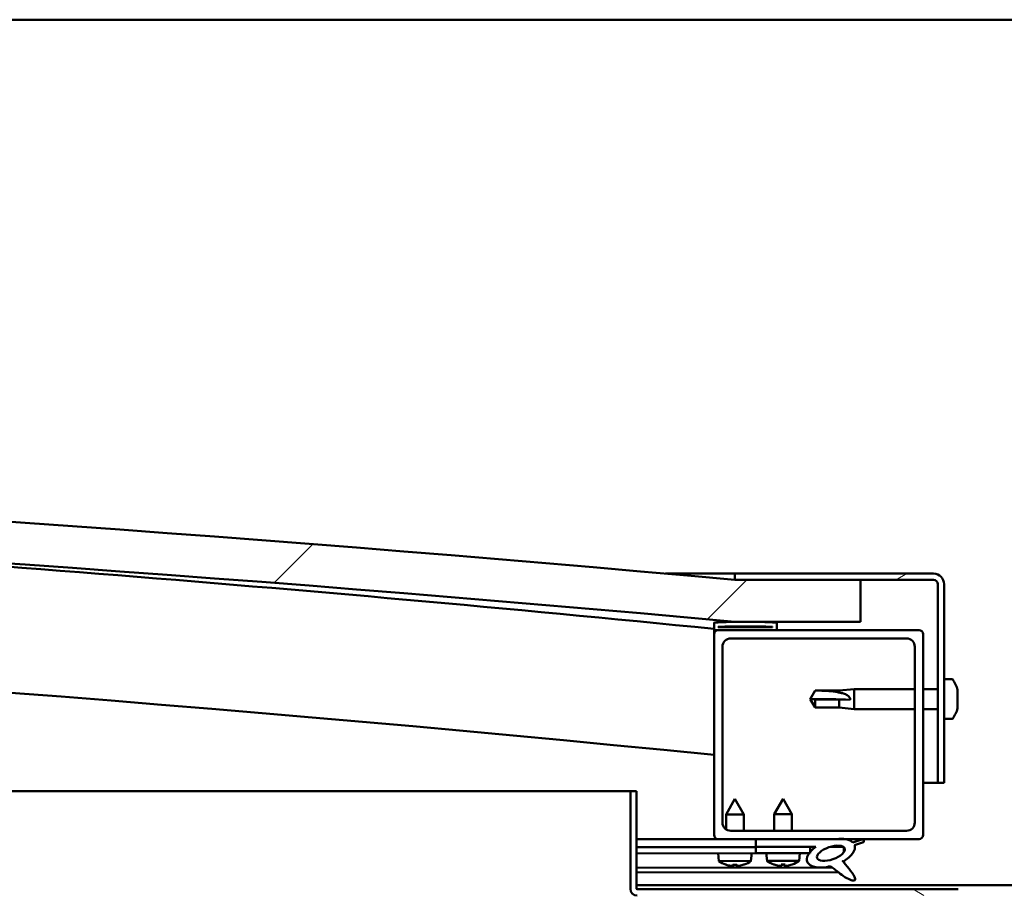
# Model space of a CAD drawing. Units: millimetres. Extents: x -6553 to 24586, y 2975 to 8837.
# Drawn here: x 17950 to 18186, y 7386 to 7594 of the extents above; entities that cross this region are included whole.
import ezdxf

# ---------------------------------------------------------------- set-up
doc = ezdxf.new("R2010")
doc.units = ezdxf.units.MM
doc.header["$LTSCALE"] = 25
doc.layers.add('Hatch (ISO)', color=7, linetype='Continuous', lineweight=18)
doc.layers.add('Visible (ISO)', color=7, linetype='Continuous', lineweight=50)
pattern_1 = [(150.00025, (0, 0), (-39.6872, -68.74094), [])]
pattern_2 = [(45, (0, 0), (-56.1266, 56.1266), [])]

msp = doc.modelspace()

# ---------------------------------------------------------------- hatches: boundary and pattern name
at = {"layer": 'Hatch (ISO)'}
h = msp.add_hatch(dxfattribs=at)
h.set_pattern_fill('ANSI31', color=256, scale=635, style=0)
h.set_pattern_definition(pattern_2)
edge = h.paths.add_edge_path()
edge.add_line((18121.14, 7449.91), (18151.14, 7449.91))
edge.add_line((18151.14, 7449.91), (18151.14, 7459.91))
edge.add_line((18151.14, 7459.91), (18121.14, 7459.91))
edge.add_ellipse((17396.14, -487.61), major_axis=(725, 7947.52), ratio=1, start_angle=0, end_angle=10.424588)
edge.add_line((16671.14, 7459.91), (16641.14, 7459.91))
edge.add_line((16641.14, 7459.91), (16641.14, 7449.91))
edge.add_line((16641.14, 7449.91), (16671.14, 7449.91))
edge.add_ellipse((17396.14, -497.61), major_axis=(-725, 7947.52), ratio=1, start_angle=349.575412, end_angle=360, ccw=False)
h = msp.add_hatch(dxfattribs=at)
h.set_pattern_fill('ANSI31', color=256, scale=635, angle=-15, style=0)
h.set_pattern_definition([(30, (0, 0), (-39.68753, 68.74075), [])])
edge = h.paths.add_edge_path()
edge.add_line((18168.64, 7461.41), (18121.14, 7461.41))
edge.add_line((18121.14, 7461.41), (18121.14, 7459.91))
edge.add_line((18121.14, 7459.91), (18151.14, 7459.91))
edge.add_line((18151.14, 7459.91), (18168.64, 7459.91))
edge.add_ellipse((18168.64, 7458.91), major_axis=(0, 1), ratio=1, start_angle=270, end_angle=360, ccw=False)
edge.add_line((18169.64, 7458.91), (18169.64, 7411.41))
edge.add_line((18169.64, 7411.41), (18171.14, 7411.41))
edge.add_line((18171.14, 7411.41), (18171.14, 7458.91))
edge.add_ellipse((18168.64, 7458.91), major_axis=(2.5, 0), ratio=1, start_angle=0, end_angle=90)
h = msp.add_hatch(dxfattribs=at)
h.set_pattern_fill('ANSI31', color=256, scale=635, angle=90.0002, style=0)
h.set_pattern_definition([(135.0002, (0, 0), (-56.1264, -56.1268), [])])
edge = h.paths.add_edge_path()
edge.add_line((18116.24, 7447.91), (18117.14, 7447.91))
edge.add_line((18117.14, 7447.91), (18131.04, 7447.91))
edge.add_ellipse((18131.04, 7448.01), major_axis=(0, -0.1), ratio=1, start_angle=0, end_angle=90)
edge.add_line((18131.14, 7448.01), (18131.14, 7449.61))
edge.add_ellipse((18131.04, 7449.61), major_axis=(0.1, 0), ratio=1, start_angle=0, end_angle=86.9836)
edge.add_ellipse((18123.64, 7309.18), major_axis=(7.41, 140.53), ratio=1, start_angle=0, end_angle=6.0328)
edge.add_ellipse((18116.24, 7449.61), major_axis=(-0.0053, 0.0999), ratio=1, start_angle=0, end_angle=86.9836)
edge.add_line((18116.14, 7449.61), (18116.14, 7448.01))
edge.add_ellipse((18116.24, 7448.01), major_axis=(-0.1, 0), ratio=1, start_angle=0, end_angle=90)
edge = h.paths.add_edge_path(flags=0)
edge.add_line((18117.14, 7448.6), (18117.14, 7448.7))
edge.add_ellipse((18123.64, 7237.5), major_axis=(-6.5, 211.2), ratio=1, start_angle=356.4744, end_angle=360, ccw=False)
edge.add_line((18130.14, 7448.7), (18130.14, 7448.6))
edge.add_line((18130.14, 7448.6), (18117.14, 7448.6))
edge = h.paths.add_edge_path()
edge.add_ellipse((16668.64, 7309.18), major_axis=(7.41, 140.53), ratio=1, start_angle=0, end_angle=6.0328)
edge.add_ellipse((16661.24, 7449.61), major_axis=(-0.0053, 0.0999), ratio=1, start_angle=0, end_angle=86.9836)
edge.add_line((16661.14, 7449.61), (16661.14, 7448.01))
edge.add_ellipse((16661.24, 7448.01), major_axis=(-0.1, 0), ratio=1, start_angle=0, end_angle=90)
edge.add_line((16661.24, 7447.91), (16675.14, 7447.91))
edge.add_line((16675.14, 7447.91), (16676.04, 7447.91))
edge.add_ellipse((16676.04, 7448.01), major_axis=(0, -0.1), ratio=1, start_angle=0, end_angle=90)
edge.add_line((16676.14, 7448.01), (16676.14, 7449.61))
edge.add_ellipse((16676.04, 7449.61), major_axis=(0.1, 0), ratio=1, start_angle=0, end_angle=86.9836)
edge = h.paths.add_edge_path(flags=0)
edge.add_ellipse((16668.64, 7237.5), major_axis=(-6.5, 211.2), ratio=1, start_angle=356.4744, end_angle=360)
edge.add_line((16662.14, 7448.7), (16662.14, 7448.6))
edge.add_line((16662.14, 7448.6), (16675.14, 7448.6))
edge.add_line((16675.14, 7448.6), (16675.14, 7448.7))
h = msp.add_hatch(dxfattribs=at)
h.set_pattern_fill('ANSI31', color=256, scale=635, style=0)
h.set_pattern_definition(pattern_2)
edge = h.paths.add_edge_path()
edge.add_line((18117.14, 7397.91), (18126.14, 7397.91))
edge.add_line((18126.14, 7397.91), (18145.36, 7397.91))
edge.add_line((18145.36, 7397.91), (18147.52, 7397.91))
edge.add_line((18147.52, 7397.91), (18165.14, 7397.91))
edge.add_ellipse((18165.14, 7398.91), major_axis=(0, -1), ratio=1, start_angle=0, end_angle=90)
edge.add_line((18166.14, 7398.91), (18166.14, 7446.91))
edge.add_ellipse((18165.14, 7446.91), major_axis=(1, 0), ratio=1, start_angle=0, end_angle=90)
edge.add_line((18165.14, 7447.91), (18131.04, 7447.91))
edge.add_line((18131.04, 7447.91), (18117.14, 7447.91))
edge.add_ellipse((18117.14, 7446.91), major_axis=(0, 1), ratio=1, start_angle=0, end_angle=90)
edge.add_line((18116.14, 7446.91), (18116.14, 7398.91))
edge.add_ellipse((18117.14, 7398.91), major_axis=(-1, 0), ratio=1, start_angle=0, end_angle=90)
edge = h.paths.add_edge_path(flags=0)
edge.add_line((18120.14, 7445.91), (18162.14, 7445.91))
edge.add_ellipse((18162.14, 7443.91), major_axis=(0, 2), ratio=1, start_angle=270, end_angle=360, ccw=False)
edge.add_line((18164.14, 7443.91), (18164.14, 7401.91))
edge.add_ellipse((18162.14, 7401.91), major_axis=(2, 0), ratio=1, start_angle=270, end_angle=360, ccw=False)
edge.add_line((18162.14, 7399.91), (18120.14, 7399.91))
edge.add_ellipse((18120.14, 7401.91), major_axis=(0, -2), ratio=1, start_angle=270, end_angle=360, ccw=False)
edge.add_line((18118.14, 7401.91), (18118.14, 7443.91))
edge.add_ellipse((18120.14, 7443.91), major_axis=(-2, 0), ratio=1, start_angle=270, end_angle=360, ccw=False)
h = msp.add_hatch(dxfattribs=at)
h.set_pattern_fill('ANSI31', color=256, scale=635, angle=105.0002, style=0)
h.set_pattern_definition(pattern_1)
edge = h.paths.add_edge_path()
edge.add_line((18097.64, 7386.01), (18097.64, 7409.41))
edge.add_line((18097.64, 7409.41), (18096.14, 7409.41))
edge.add_line((18096.14, 7409.41), (18096.14, 7386.01))
edge.add_ellipse((18097.74, 7386.01), major_axis=(-1.6, 0), ratio=1, start_angle=0, end_angle=90)
edge.add_line((18097.74, 7384.41), (18116.14, 7384.41))
edge.add_line((18116.14, 7384.41), (18136.14, 7384.41))
edge.add_line((18136.14, 7384.41), (18174.54, 7384.41))
edge.add_ellipse((18174.54, 7384.31), major_axis=(0, 0.1), ratio=1, start_angle=270, end_angle=360, ccw=False)
edge.add_line((18174.64, 7384.31), (18174.64, 7355.91))
edge.add_line((18174.64, 7355.91), (18176.14, 7355.91))
edge.add_line((18176.14, 7355.91), (18176.14, 7384.31))
edge.add_ellipse((18174.54, 7384.31), major_axis=(1.6, 0), ratio=1, start_angle=0, end_angle=90)
edge.add_line((18174.54, 7385.91), (18097.74, 7385.91))
edge.add_ellipse((18097.74, 7386.01), major_axis=(0, -0.1), ratio=1, start_angle=270, end_angle=360, ccw=False)
h = msp.add_hatch(dxfattribs=at)
h.set_pattern_fill('ANSI31', color=256, scale=635, angle=75.0002, style=0)
h.set_pattern_definition([(120.00018, (0, 0), (-68.74064, -39.6877), [])])
edge = h.paths.add_edge_path()
edge.add_line((18126.14, 7397.91), (18126.14, 7396.06))
edge.add_line((18126.14, 7396.06), (18139.14, 7396.06))
edge.add_line((18139.14, 7396.06), (18140.46, 7396.06))
edge.add_ellipse((18144.08, 7394.54), major_axis=(-5.67, -1.96), ratio=0.5, start_angle=299.1758, end_angle=319.2019)
edge.add_ellipse((18144.08, 7394.54), major_axis=(-5.67, -1.96), ratio=0.5, start_angle=319.2019, end_angle=325.0254)
edge.add_ellipse((18144.08, 7394.54), major_axis=(-5.67, -1.96), ratio=0.5, start_angle=325.0254, end_angle=429.9519)
edge.add_spline(control_points=[(18143.05, 7391.2), (18143.23, 7391.3), (18143.39, 7391.35), (18143.68, 7391.38), (18143.81, 7391.37), (18144.21, 7391.25), (18144.49, 7391.06), (18145.47, 7390.31), (18146.36, 7389.53), (18148.05, 7388.48), (18148.56, 7388.23), (18149.09, 7388.05), (18149.27, 7388), (18149.5, 7387.98), (18149.57, 7387.98), (18149.67, 7388), (18149.71, 7388.02), (18149.77, 7388.06), (18149.8, 7388.08), (18149.84, 7388.13), (18149.85, 7388.17), (18149.88, 7388.26), (18149.88, 7388.32), (18149.85, 7388.54), (18149.79, 7388.72), (18149.44, 7389.47), (18148.88, 7390.23), (18147.83, 7391.56), (18147.24, 7392.23), (18146.95, 7392.58), (18146.91, 7392.62), (18146.89, 7392.66), (18146.89, 7392.66), (18146.89, 7392.67), (18146.89, 7392.67), (18146.89, 7392.67), (18146.89, 7392.67), (18146.89, 7392.67), (18146.89, 7392.67), (18146.89, 7392.67), (18146.89, 7392.67), (18146.89, 7392.67), (18146.89, 7392.67), (18146.89, 7392.67), (18146.89, 7392.67), (18146.89, 7392.67), (18146.89, 7392.67), (18146.9, 7392.67), (18146.91, 7392.66), (18146.94, 7392.64), (18146.98, 7392.61), (18147.01, 7392.58)], knot_values=[-0.538835, -0.538835, -0.538835, -0.538835, -0.508093, -0.508093, -0.481352, -0.481352, -0.426352, -0.426352, -0.330716, -0.330716, -0.277732, -0.277732, -0.2571, -0.2571, -0.248499, -0.248499, -0.243477, -0.243477, -0.23926, -0.23926, -0.234452, -0.234452, -0.226909, -0.226909, -0.206635, -0.206635, -0.133761, -0.133761, -0.040714, -0.040714, -0.023075, -0.023075, -0.019308, -0.019308, -0.018097, -0.018097, -0.017604, -0.017604, -0.017325, -0.017325, -0.017095, -0.017095, -0.016835, -0.016835, -0.016428, -0.016428, -0.015387, -0.015387, -0.010918, -0.010918, 0, 0, 0, 0], degree=3, periodic=0)
edge.add_ellipse((18144.08, 7394.54), major_axis=(-5.67, -1.96), ratio=0.5, start_angle=110.7942, end_angle=179.3318)
edge.add_line((18149.76, 7396.46), (18151.91, 7397.2))
edge.add_spline(control_points=[(18151.91, 7397.2), (18151.94, 7397.27), (18151.96, 7397.34), (18151.97, 7397.45), (18151.97, 7397.49), (18151.94, 7397.57), (18151.92, 7397.6), (18151.86, 7397.68), (18151.82, 7397.71), (18151.69, 7397.79), (18151.59, 7397.82), (18151.49, 7397.84)], knot_values=[-0.091054, -0.091054, -0.091054, -0.091054, -0.069612, -0.069612, -0.057582, -0.057582, -0.045432, -0.045432, -0.028745, -0.028745, 0, 0, 0, 0], degree=3, periodic=0)
edge.add_line((18151.49, 7397.84), (18149.34, 7397.13))
edge.add_ellipse((18144.08, 7394.54), major_axis=(-5.67, -1.96), ratio=0.5, start_angle=194.0585, end_angle=223.4724)
edge.add_ellipse((18144.08, 7394.54), major_axis=(-5.67, -1.96), ratio=0.5, start_angle=223.4724, end_angle=247.3218)
edge.add_line((18145.36, 7397.91), (18126.14, 7397.91))
edge = h.paths.add_edge_path(flags=0)
edge.add_ellipse((18144.08, 7394.54), major_axis=(3.31, 1.14), ratio=0.428571, start_angle=0, end_angle=360)
h = msp.add_hatch(dxfattribs=at)
h.set_pattern_fill('ANSI31', color=256, scale=635, angle=105.0002, style=0)
h.set_pattern_definition(pattern_1)
h.paths.add_polyline_path([(18126.14, 7396.06), (18126.14, 7394.56), (18138.87, 7394.56), (18139.14, 7394.56), (18139.14, 7394.91), (18139.14, 7396.06)])

# ---------------------------------------------------------------- linework, layer by layer
at = {"layer": 'Visible (ISO)'}
for p, q in [((19696.14, 7593.91), (16696.14, 7593.91)), ((18104.51, 7461.41), (18121.14, 7461.41)), ((18168.64, 7461.41), (18121.14, 7461.41)), ((18121.14, 7461.41), (18121.14, 7459.91)), ((18121.14, 7459.91), (18168.64, 7459.91)), ((18151.14, 7459.91), (18121.14, 7459.91)), ((18151.14, 7449.91), (18151.14, 7459.91)), ((18169.64, 7458.91), (18169.64, 7411.41)), ((18171.14, 7411.41), (18171.14, 7458.91)), ((18116.14, 7449.61), (18116.14, 7448.01)), ((18121.14, 7449.91), (18151.14, 7449.91)), ((18131.14, 7448.01), (18131.14, 7449.61)), ((18116.14, 7446.91), (18116.14, 7448.01)), ((18116.24, 7447.91), (18116.14, 7447.91)), ((18116.14, 7446.91), (18116.14, 7398.91)), ((18116.24, 7447.91), (18131.04, 7447.91)), ((18117.14, 7448.6), (18117.14, 7448.7)), ((18130.14, 7448.7), (18117.14, 7448.7)), ((18130.14, 7448.6), (18117.14, 7448.6)), ((18165.14, 7447.91), (18117.14, 7447.91)), ((18130.14, 7448.7), (18130.14, 7448.6)), ((18166.14, 7398.91), (18166.14, 7446.91)), ((18120.14, 7445.91), (18162.14, 7445.91)), ((18118.14, 7401.91), (18118.14, 7443.91)), ((18164.14, 7443.91), (18164.14, 7401.91)), ((18173.03, 7436.16), (18171.14, 7436.16)), ((18139.14, 7431.41), (18140.33, 7433.46)), ((18140.33, 7433.46), (18140.33, 7433.44)), ((18146.07, 7433.46), (18140.33, 7433.46)), ((18146.07, 7433.46), (18149.64, 7433.81)), ((18146.07, 7433.46), (18146.07, 7432.96)), ((18149.64, 7433.81), (18149.64, 7429.01)), ((18164.14, 7433.81), (18149.64, 7433.81)), ((18169.64, 7433.81), (18166.14, 7433.81)), ((18174.38, 7433.62), (18174.38, 7433.36)), ((18174.38, 7433.24), (18174.38, 7433.36)), ((18174.38, 7433.24), (18174.38, 7433.12)), ((18174.38, 7433.12), (18174.38, 7431.48)), ((18140.33, 7431.28), (18139.14, 7431.41)), ((18139.14, 7431.41), (18140.33, 7429.36)), ((18146.07, 7431.28), (18140.33, 7431.28)), ((18140.33, 7431.28), (18140.33, 7429.36)), ((18148.72, 7431.26), (18146.07, 7431.28)), ((18146.07, 7431.28), (18146.07, 7429.36)), ((18174.38, 7431.48), (18174.38, 7431.34)), ((18174.38, 7431.1), (18174.38, 7431.34)), ((18174.38, 7431.1), (18174.38, 7431.05)), ((18174.38, 7431.05), (18174.38, 7429.54)), ((18146.07, 7429.36), (18140.33, 7429.36)), ((18146.07, 7429.36), (18149.64, 7429.01)), ((18164.14, 7429.01), (18149.64, 7429.01)), ((18169.64, 7429.01), (18166.14, 7429.01)), ((18174.38, 7429.54), (18174.38, 7429.51)), ((18174.38, 7429.35), (18174.38, 7429.51)), ((18174.38, 7429.35), (18174.38, 7429.2)), ((18173.03, 7426.66), (18171.14, 7426.66)), ((17320.14, 7409.41), (18096.14, 7409.41)), ((18097.64, 7409.41), (18096.14, 7409.41)), ((18096.14, 7409.41), (18096.14, 7386.01)), ((18097.64, 7386.01), (18097.64, 7409.41)), ((18169.64, 7411.41), (18166.14, 7411.41)), ((18169.64, 7411.41), (18171.14, 7411.41)), ((18121.13, 7407.53), (18119.03, 7403.82)), ((18121.13, 7407.53), (18123.23, 7403.83)), ((18132.64, 7407.56), (18130.54, 7403.86)), ((18132.64, 7407.56), (18134.74, 7403.86)), ((18123.23, 7403.83), (18119.03, 7403.82)), ((18119.04, 7400.24), (18119.03, 7403.82)), ((18123.24, 7399.91), (18123.23, 7403.83)), ((18134.74, 7403.86), (18130.54, 7403.86)), ((18130.54, 7399.91), (18130.54, 7403.86)), ((18134.74, 7399.91), (18134.74, 7403.86)), ((18162.14, 7399.91), (18120.14, 7399.91)), ((18117.14, 7397.91), (18097.64, 7397.91)), ((18097.64, 7397.84), (18126.14, 7397.88)), ((18117.14, 7397.91), (18165.14, 7397.91)), ((18119.04, 7397.87), (18119.04, 7397.91)), ((18123.24, 7397.88), (18123.24, 7397.91)), ((18126.14, 7397.91), (18126.14, 7396.06)), ((18145.36, 7397.91), (18126.14, 7397.91)), ((18151.49, 7397.84), (18149.34, 7397.13)), ((18097.64, 7395.99), (18126.14, 7396.03)), ((18097.64, 7395.99), (18126.14, 7396.03)), ((18126.14, 7396.06), (18140.46, 7396.06)), ((18126.14, 7396.06), (18126.14, 7394.56)), ((18139.14, 7396.06), (18126.14, 7396.06)), ((18126.14, 7396.03), (18126.14, 7394.53)), ((18139.14, 7394.56), (18139.14, 7396.06)), ((18139.14, 7396.05), (18140.44, 7396.05)), ((18143.9, 7396.06), (18147.07, 7396.06)), ((18147.21, 7395.95), (18147.21, 7394.86)), ((18149.76, 7396.46), (18151.91, 7397.2)), ((18097.64, 7394.49), (18126.14, 7394.53)), ((18117.31, 7392.68), (18117.14, 7394.52)), ((18124.98, 7392.69), (18117.31, 7392.68)), ((18124.98, 7392.69), (18125.14, 7394.53)), ((18126.14, 7394.56), (18139.14, 7394.56)), ((18128.81, 7392.72), (18128.64, 7394.56)), ((18136.48, 7392.72), (18128.81, 7392.72)), ((18136.48, 7392.72), (18136.64, 7394.56)), ((18147.22, 7392.71), (18147.22, 7392.27)), ((18097.64, 7391.03), (18144.43, 7391.09)), ((18119.01, 7391.8), (18119.02, 7391.8)), ((18120.44, 7391.49), (18120.44, 7391.51)), ((18120.68, 7391.8), (18121.62, 7391.8)), ((18120.84, 7391.51), (18120.87, 7391.8)), ((18121.45, 7391.51), (18121.43, 7391.8)), ((18121.86, 7391.49), (18121.86, 7391.51)), ((18123.27, 7391.8), (18123.29, 7391.8)), ((18130.5, 7391.84), (18130.52, 7391.84)), ((18131.93, 7391.53), (18131.94, 7391.55)), ((18132.17, 7391.84), (18133.12, 7391.84)), ((18132.34, 7391.55), (18132.37, 7391.84)), ((18132.95, 7391.55), (18132.92, 7391.84)), ((18133.35, 7391.53), (18133.35, 7391.55)), ((18134.77, 7391.84), (18134.78, 7391.84)), ((18097.64, 7389.91), (18145.87, 7389.98)), ((18097.64, 7386.91), (18294.64, 7386.91)), ((18174.54, 7385.91), (18097.74, 7385.91))]:
    msp.add_line(p, q, dxfattribs=at)
for centre, radius, start, end in [((17396.14, -487.61), 7980.52, 84.787706, 95.212294), ((17396.14, -497.61), 7980.52, 84.787706, 95.212294), ((17396.14, 236.06), 7248, 84.298964, 86.63371), ((18168.64, 7458.91), 2.5, 0, 90), ((18168.64, 7458.91), 1, 0, 90), ((17396.14, 236.06), 7218, 84.27519, 90.39828), ((18116.24, 7449.61), 0.1, 93.0164, 180), ((18123.64, 7309.18), 140.73, 86.9836, 93.0164), ((18131.04, 7449.61), 0.1, 0, 86.9836), ((18116.24, 7448.01), 0.1, 180, 270), ((18117.14, 7446.91), 1, 90, 180), ((18123.64, 7237.5), 211.3, 88.2372, 91.7628), ((18131.04, 7448.01), 0.1, 270, 0), ((18165.14, 7446.91), 1, 0, 90), ((18120.14, 7443.91), 2, 90, 180), ((18162.14, 7443.91), 2, 0, 90), ((18173.03, 7435.96), 0.2, 35.6853, 90), ((18166.69, 7431.41), 8, 16.0077, 35.6853), ((18166.69, 7431.41), 8, 324.3147, 343.9923), ((18173.03, 7426.86), 0.2, 270, 324.3147), ((18120.14, 7401.91), 2, 180, 270), ((18162.14, 7401.91), 2, 270, 0), ((18117.14, 7398.91), 1, 180, 270), ((18165.14, 7398.91), 1, 270, 0), ((18121.14, 7397.93), 6.5, 233.8817, 250.1958), ((18121.14, 7397.93), 6.5, 289.9589, 306.273), ((18132.64, 7397.96), 6.5, 233.8044, 250.1185), ((18132.64, 7397.96), 6.5, 289.8815, 306.1956), ((18119.01, 7392), 0.206, 250.1958, 270.0774), ((18123.29, 7392.01), 0.206, 270.0774, 289.9589), ((18130.5, 7392.04), 0.206, 250.1185, 270), ((18134.78, 7392.04), 0.206, 270, 289.8815), ((18097.74, 7386.01), 1.6, 180, 270), ((18097.74, 7386.01), 0.1, 180, 270)]:
    msp.add_arc(centre, radius, start, end, dxfattribs=at)
for centre, major_axis, ratio, start_param, end_param in [((18139.14, 7430.06), (21, 0), 0.064443, 1.097432, 1.570796), ((18144.08, 7394.54), (-5.67, -1.96), 0.5, 3.386959, 4.31658), ((18144.08, 7394.54), (-5.67, -1.96), 0.5, 5.221602, 7.504076), ((18144.08, 7394.54), (-5.67, -1.96), 0.5, 1.933724, 3.129931), ((18121.06, 7397.89), (-2.83, 5.83), 0.979749, 2.351624, 2.529771), ((18119.43, 7396.38), (3.84, -4.25), 0.664926, 5.510896, 5.582433), ((18123.19, 7396.39), (-3.43, -4.58), 0.554863, 0.162804, 0.234341), ((18120.18, 7391.17), (-0.224, -0.452), 0.299538, 2.511352, 2.574157), ((18121.58, 7397.89), (-0.57, -6.46), 0.180266, 5.951633, 6.12978), ((18120.7, 7397.89), (0.58, -6.46), 0.180266, 0.153405, 0.331552), ((18122.85, 7396.39), (3.83, 4.26), 0.664926, 3.842345, 3.913882), ((18119.09, 7396.38), (3.45, -4.57), 0.554863, 6.048844, 6.120382), ((18122.12, 7391.17), (-0.226, 0.452), 0.299538, 0.567435, 0.630241), ((18121.22, 7397.89), (-2.81, -5.84), 0.979749, 0.611822, 0.789969), ((18132.56, 7397.92), (-2.82, 5.84), 0.979749, 2.351624, 2.529771), ((18130.94, 7396.42), (3.83, -4.25), 0.664926, 5.510896, 5.582433), ((18134.69, 7396.42), (-3.44, -4.58), 0.554863, 0.162804, 0.234341), ((18131.67, 7391.2), (-0.225, -0.452), 0.299538, 2.511352, 2.574157), ((18133.08, 7397.92), (-0.57, -6.46), 0.180266, 5.951633, 6.12978), ((18132.21, 7397.92), (0.57, -6.46), 0.180266, 0.153405, 0.331552), ((18134.35, 7396.42), (3.83, 4.25), 0.664926, 3.842345, 3.913882), ((18130.6, 7396.42), (3.44, -4.58), 0.554863, 6.048844, 6.120382), ((18133.62, 7391.2), (-0.225, 0.452), 0.299538, 0.567435, 0.630241), ((18132.72, 7397.92), (-2.82, -5.84), 0.979749, 0.611822, 0.789969)]:
    msp.add_ellipse(centre, major_axis=major_axis, ratio=ratio, start_param=start_param, end_param=end_param, dxfattribs=at)
msp.add_ellipse((18144.08, 7394.54), major_axis=(3.31, 1.14), ratio=0.428571, dxfattribs=at)
for points in [[(18139.14, 7431.41), (18139.53, 7432.07), (18139.92, 7432.76), (18140.33, 7433.44)], [(18174.38, 7431.41), (18174.38, 7431.39), (18174.38, 7431.36), (18174.38, 7431.34)], [(18120.68, 7391.8), (18120.67, 7391.8), (18120.67, 7391.8), (18120.66, 7391.81)], [(18121.63, 7391.81), (18121.63, 7391.81), (18121.62, 7391.8), (18121.62, 7391.8)], [(18132.17, 7391.84), (18132.17, 7391.84), (18132.16, 7391.84), (18132.16, 7391.85)], [(18133.13, 7391.85), (18133.12, 7391.84), (18133.12, 7391.84), (18133.12, 7391.84)]]:
    msp.add_open_spline(points, degree=3, dxfattribs=at)
for points, knots in [([(18140.33, 7433.44), (18140.66, 7433.44), (18141, 7433.44), (18142.08, 7433.42), (18142.83, 7433.39), (18144.28, 7433.29), (18144.99, 7433.2), (18145.79, 7433.03), (18145.94, 7432.99), (18146.07, 7432.96)], [1.0298299, 1.0298299, 1.0298299, 1.0298299, 1.1268672, 1.1268672, 1.3401618, 1.3401618, 1.5534565, 1.5534565, 1.5990374, 1.5990374, 1.5990374, 1.5990374]), ([(18146.07, 7432.96), (18146.33, 7432.92), (18146.59, 7432.86), (18147.16, 7432.71), (18147.48, 7432.6), (18148.06, 7432.29), (18148.36, 7432.07), (18148.59, 7431.73), (18148.64, 7431.64), (18148.7, 7431.45), (18148.72, 7431.35), (18148.72, 7431.26)], [0.9725494, 0.9725494, 0.9725494, 0.9725494, 1.0547969, 1.0547969, 1.1648244, 1.1648244, 1.2623094, 1.2623094, 1.290226, 1.290226, 1.3181426, 1.3181426, 1.3181426, 1.3181426]), ([(18174.38, 7433.12), (18174.38, 7433.16), (18174.37, 7433.2), (18174.37, 7433.28), (18174.37, 7433.31), (18174.38, 7433.34), (18174.38, 7433.35), (18174.38, 7433.36)], [0.17438702, 0.17438702, 0.17438702, 0.17438702, 0.18896797, 0.18896797, 0.20586323, 0.20586323, 0.21737851, 0.21737851, 0.21737851, 0.21737851]), ([(18174.38, 7431.05), (18174.38, 7431.1), (18174.37, 7431.14), (18174.37, 7431.25), (18174.37, 7431.31), (18174.38, 7431.41), (18174.38, 7431.45), (18174.38, 7431.48)], [0.17438702, 0.17438702, 0.17438702, 0.17438702, 0.18896797, 0.18896797, 0.20586323, 0.20586323, 0.21737852, 0.21737852, 0.21737852, 0.21737852]), ([(18174.38, 7429.35), (18174.38, 7429.34), (18174.37, 7429.35), (18174.37, 7429.38), (18174.37, 7429.41), (18174.38, 7429.47), (18174.38, 7429.5), (18174.38, 7429.54)], [0.17438702, 0.17438702, 0.17438702, 0.17438702, 0.18896797, 0.18896797, 0.20586323, 0.20586323, 0.21737852, 0.21737852, 0.21737852, 0.21737852]), ([(18151.91, 7397.2), (18151.94, 7397.27), (18151.96, 7397.34), (18151.97, 7397.45), (18151.97, 7397.49), (18151.94, 7397.57), (18151.92, 7397.6), (18151.86, 7397.68), (18151.82, 7397.71), (18151.69, 7397.79), (18151.59, 7397.82), (18151.49, 7397.84)], [-0.09105404, -0.09105404, -0.09105404, -0.09105404, -0.06961217, -0.06961217, -0.05758223, -0.05758223, -0.04543231, -0.04543231, -0.02874544, -0.02874544, 0, 0, 0, 0]), ([(18143.05, 7391.2), (18143.23, 7391.3), (18143.39, 7391.35), (18143.68, 7391.38), (18143.81, 7391.37), (18144.21, 7391.25), (18144.49, 7391.06), (18145.47, 7390.31), (18146.36, 7389.53), (18148.05, 7388.48), (18148.56, 7388.23), (18149.09, 7388.05), (18149.27, 7388), (18149.5, 7387.98), (18149.57, 7387.98), (18149.67, 7388), (18149.71, 7388.02), (18149.77, 7388.06), (18149.8, 7388.08), (18149.84, 7388.13), (18149.85, 7388.17), (18149.88, 7388.26), (18149.88, 7388.32), (18149.85, 7388.54), (18149.79, 7388.72), (18149.44, 7389.47), (18148.88, 7390.23), (18147.83, 7391.56), (18147.24, 7392.23), (18146.95, 7392.58), (18146.91, 7392.62), (18146.89, 7392.66), (18146.89, 7392.66), (18146.89, 7392.67), (18146.89, 7392.67), (18146.89, 7392.67), (18146.89, 7392.67), (18146.89, 7392.67), (18146.89, 7392.67), (18146.89, 7392.67), (18146.89, 7392.67), (18146.89, 7392.67), (18146.89, 7392.67), (18146.89, 7392.67), (18146.89, 7392.67), (18146.89, 7392.67), (18146.89, 7392.67), (18146.9, 7392.67), (18146.91, 7392.66), (18146.94, 7392.64), (18146.98, 7392.61), (18147.01, 7392.58)], [-0.5388353, -0.5388353, -0.5388353, -0.5388353, -0.5080929, -0.5080929, -0.4813515, -0.4813515, -0.4263518, -0.4263518, -0.3307165, -0.3307165, -0.2777321, -0.2777321, -0.2570999, -0.2570999, -0.248499, -0.248499, -0.2434766, -0.2434766, -0.2392601, -0.2392601, -0.2344521, -0.2344521, -0.2269093, -0.2269093, -0.2066353, -0.2066353, -0.1337611, -0.1337611, -0.0407136, -0.0407136, -0.0230748, -0.0230748, -0.019308, -0.019308, -0.0180969, -0.0180969, -0.0176039, -0.0176039, -0.0173251, -0.0173251, -0.0170952, -0.0170952, -0.0168353, -0.0168353, -0.0164282, -0.0164282, -0.0153866, -0.0153866, -0.0109178, -0.0109178, 0, 0, 0, 0]), ([(18120.44, 7391.49), (18120.44, 7391.49), (18120.44, 7391.49), (18120.44, 7391.49), (18120.43, 7391.49), (18120.4, 7391.48), (18120.38, 7391.48), (18120.33, 7391.49), (18120.29, 7391.49), (18120.22, 7391.5), (18120.18, 7391.5), (18120.13, 7391.51), (18120.11, 7391.51), (18120.09, 7391.52)], [0.0217824, 0.0217824, 0.0217824, 0.0217824, 0.02240783, 0.02240783, 0.03336567, 0.03336567, 0.04432351, 0.04432351, 0.05536278, 0.05536278, 0.06640205, 0.06640205, 0.07177154, 0.07177154, 0.07177154, 0.07177154]), ([(18120.84, 7391.52), (18120.85, 7391.51), (18120.85, 7391.51), (18120.83, 7391.5), (18120.81, 7391.49), (18120.77, 7391.49), (18120.74, 7391.48), (18120.68, 7391.48), (18120.64, 7391.49), (18120.59, 7391.49), (18120.57, 7391.49), (18120.55, 7391.49)], [0, 0, 0, 0, 0.01116716, 0.01116716, 0.02233431, 0.02233431, 0.03329353, 0.03329353, 0.04425275, 0.04425275, 0.04996652, 0.04996652, 0.04996652, 0.04996652]), ([(18121.75, 7391.49), (18121.75, 7391.49), (18121.75, 7391.49), (18121.71, 7391.49), (18121.67, 7391.49), (18121.6, 7391.49), (18121.56, 7391.49), (18121.51, 7391.49), (18121.49, 7391.49), (18121.46, 7391.5), (18121.45, 7391.51), (18121.45, 7391.51), (18121.45, 7391.52), (18121.46, 7391.52)], [0.02178159, 0.02178159, 0.02178159, 0.02178159, 0.02232447, 0.02232447, 0.03332398, 0.03332398, 0.04432349, 0.04432349, 0.05536276, 0.05536276, 0.06640202, 0.06640202, 0.07177151, 0.07177151, 0.07177151, 0.07177151]), ([(18122.2, 7391.52), (18122.17, 7391.51), (18122.13, 7391.51), (18122.05, 7391.5), (18122.01, 7391.49), (18121.95, 7391.49), (18121.93, 7391.49), (18121.88, 7391.49), (18121.87, 7391.49), (18121.86, 7391.49), (18121.86, 7391.49), (18121.86, 7391.49)], [0, 0, 0, 0, 0.01116716, 0.01116716, 0.02233431, 0.02233431, 0.03329353, 0.03329353, 0.04425275, 0.04425275, 0.04996652, 0.04996652, 0.04996652, 0.04996652]), ([(18131.93, 7391.53), (18131.93, 7391.53), (18131.93, 7391.53), (18131.93, 7391.52), (18131.93, 7391.52), (18131.9, 7391.52), (18131.87, 7391.52), (18131.82, 7391.52), (18131.79, 7391.53), (18131.72, 7391.53), (18131.68, 7391.54), (18131.63, 7391.55), (18131.61, 7391.55), (18131.59, 7391.55)], [0.02178159, 0.02178159, 0.02178159, 0.02178159, 0.02232447, 0.02232447, 0.03332398, 0.03332398, 0.04432349, 0.04432349, 0.05536276, 0.05536276, 0.06640202, 0.06640202, 0.07177151, 0.07177151, 0.07177151, 0.07177151]), ([(18132.34, 7391.55), (18132.34, 7391.55), (18132.34, 7391.54), (18132.32, 7391.53), (18132.31, 7391.53), (18132.27, 7391.52), (18132.24, 7391.52), (18132.17, 7391.52), (18132.14, 7391.52), (18132.08, 7391.52), (18132.06, 7391.53), (18132.04, 7391.53)], [0, 0, 0, 0, 0.01116716, 0.01116716, 0.02233431, 0.02233431, 0.03329353, 0.03329353, 0.04425275, 0.04425275, 0.04996652, 0.04996652, 0.04996652, 0.04996652]), ([(18133.25, 7391.53), (18133.24, 7391.53), (18133.24, 7391.53), (18133.2, 7391.52), (18133.16, 7391.52), (18133.09, 7391.52), (18133.06, 7391.52), (18133.01, 7391.52), (18132.99, 7391.53), (18132.96, 7391.53), (18132.95, 7391.54), (18132.95, 7391.55), (18132.95, 7391.55), (18132.95, 7391.55)], [0.0217824, 0.0217824, 0.0217824, 0.0217824, 0.02240783, 0.02240783, 0.03336567, 0.03336567, 0.04432351, 0.04432351, 0.05536278, 0.05536278, 0.06640205, 0.06640205, 0.07177154, 0.07177154, 0.07177154, 0.07177154]), ([(18133.7, 7391.55), (18133.66, 7391.55), (18133.62, 7391.54), (18133.55, 7391.53), (18133.51, 7391.53), (18133.45, 7391.52), (18133.42, 7391.52), (18133.38, 7391.52), (18133.37, 7391.52), (18133.36, 7391.52), (18133.35, 7391.53), (18133.35, 7391.53)], [0, 0, 0, 0, 0.01116716, 0.01116716, 0.02233431, 0.02233431, 0.03329353, 0.03329353, 0.04425275, 0.04425275, 0.04996746, 0.04996746, 0.04996746, 0.04996746])]:
    msp.add_open_spline(points, degree=3, knots=knots, dxfattribs=at)

doc.saveas('drawing.dxf')
